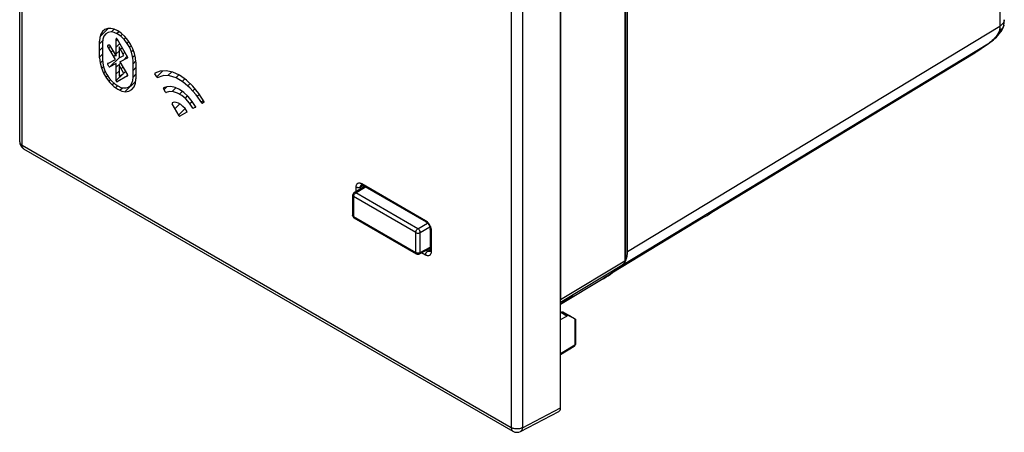
# Model space of a CAD drawing. Units: millimetres. Extents: x -21.4 to 40.6, y -30.4 to 41.
# Drawn here: x -21.4 to 40.6, y -30.4 to -4.4 of the extents above; entities that cross this region are included whole.
import ezdxf

# ---------------------------------------------------------------- set-up
doc = ezdxf.new("R2010")
doc.units = ezdxf.units.MM
doc.header["$LTSCALE"] = 16.335
doc.layers.get('0').update_dxf_attribs({"linetype": 'CONTINUOUS'})
for name, color, linetype in [('ASSI', 7, 'CONTINUOUS'), ('CURVE', 7, 'CONTINUOUS'), ('DRAFT', 7, 'CONTINUOUS'), ('RACCORDO', 7, 'CONTINUOUS')]:
    doc.layers.add(name, color=color, linetype=linetype)

msp = doc.modelspace()

# ---------------------------------------------------------------- linework, layer by layer
at = {"color": 7, "linetype": 'CONTINUOUS'}
for p, q in [((-21.357, -12.109), (-21.357, 30.043)), ((12.67, -28.843), (12.67, 13.451)), ((16.877, -19.006), (16.877, 8.555)), ((-21.107, -12.542), (9.671, -30.313)), ((0.193, -14.821), (0.207, -14.829)), ((0.207, -14.829), (4.214, -17.143)), ((21.768, -16.803), (15.89, -20.366)), ((4.468, -17.582), (4.468, -18.943)), ((12.882, -22.087), (12.882, -22.191)), ((12.67, -22.849), (12.677, -22.845)), ((13.3, -23.081), (12.818, -22.829)), ((12.67, -23.288), (13.057, -23.064)), ((13.558, -23.237), (13.197, -23.048)), ((13.3, -23.081), (13.555, -23.228)), ((13.614, -23.264), (13.614, -24.808)), ((13.519, -24.978), (12.67, -25.503)), ((10.152, -30.324), (12.56, -29.075))]:
    msp.add_line(p, q, dxfattribs=at)
at = {"color": 250, "linetype": 'CONTINUOUS'}
for p, q in [((-21.21, -12.313), (-21.21, 29.839)), ((9.568, 12.068), (9.568, -30.084)), ((10.266, 12.063), (10.266, -30.089)), ((-21.21, -12.313), (9.568, -30.084)), ((0.092, -14.943), (0.254, -14.856)), ((0.165, -14.737), (4.173, -17.051)), ((0.194, -14.819), (0.207, -14.829)), ((-0.188, -15.226), (-0.188, -14.941)), ((0.092, -15.052), (0.092, -14.943)), ((4.526, -17.663), (4.526, -19.025)), ((4.173, -19.229), (3.927, -19.087)), ((4.312, -18.985), (4.217, -18.931)), ((4.312, -18.985), (4.468, -18.889)), ((4.47, -18.959), (4.468, -18.943)), ((13.057, -23.064), (12.677, -22.845)), ((13.197, -23.048), (12.818, -22.829)), ((13.558, -23.237), (13.558, -24.888)), ((13.558, -24.888), (12.67, -25.437)), ((13.522, -24.975), (13.519, -24.978)), ((13.614, -24.808), (13.614, -24.813)), ((10.266, -30.089), (12.67, -28.843)), ((10.152, -30.324), (10.152, -30.324))]:
    msp.add_line(p, q, dxfattribs=at)
for points in [[(-21.357, -12.109), (-21.356, -12.128), (-21.349, -12.158), (-21.338, -12.187), (-21.322, -12.215), (-21.3, -12.242), (-21.274, -12.267), (-21.244, -12.291), (-21.21, -12.313)], [(-21.107, -12.542), (-21.122, -12.532), (-21.145, -12.512), (-21.164, -12.487), (-21.181, -12.459), (-21.193, -12.427), (-21.203, -12.392), (-21.208, -12.354), (-21.21, -12.313)], [(-0.188, -14.941), (-0.187, -14.904), (-0.182, -14.87), (-0.175, -14.838), (-0.165, -14.809), (-0.152, -14.782), (-0.136, -14.758), (-0.118, -14.738), (-0.098, -14.721), (-0.076, -14.708), (-0.054, -14.698), (-0.03, -14.692), (-0.006, -14.689), (0.019, -14.689), (0.045, -14.692), (0.072, -14.698), (0.101, -14.707), (0.132, -14.72), (0.165, -14.737)], [(0.092, -14.943), (0.093, -14.921), (0.095, -14.9), (0.1, -14.881), (0.105, -14.864), (0.113, -14.848), (0.122, -14.833), (0.133, -14.821), (0.145, -14.811), (0.149, -14.809)], [(0.165, -14.737), (0.167, -14.757), (0.17, -14.776), (0.176, -14.793), (0.184, -14.807), (0.194, -14.819)], [(-0.188, -14.941), (-0.169, -14.951), (-0.147, -14.959), (-0.124, -14.966), (-0.1, -14.971), (-0.074, -14.974), (-0.048, -14.975), (-0.023, -14.974), (0.003, -14.971), (0.027, -14.967), (0.051, -14.96), (0.072, -14.952), (0.092, -14.943)], [(4.173, -17.051), (4.206, -17.072), (4.238, -17.095), (4.269, -17.122), (4.299, -17.151)], [(4.173, -17.051), (4.174, -17.071), (4.178, -17.09), (4.184, -17.107), (4.192, -17.121), (4.202, -17.133), (4.214, -17.143)], [(4.299, -17.151), (4.329, -17.183), (4.357, -17.217), (4.384, -17.253), (4.408, -17.291), (4.431, -17.329), (4.45, -17.366), (4.467, -17.403), (4.482, -17.44), (4.495, -17.476), (4.505, -17.512)], [(4.526, -17.663), (4.509, -17.652), (4.495, -17.64), (4.483, -17.626), (4.475, -17.612), (4.47, -17.598), (4.468, -17.582)], [(4.505, -17.512), (4.514, -17.548), (4.52, -17.586), (4.524, -17.624), (4.526, -17.663)], [(4.173, -19.229), (4.174, -19.207), (4.178, -19.184), (4.184, -19.161), (4.192, -19.137), (4.202, -19.114), (4.214, -19.091), (4.227, -19.069), (4.242, -19.049), (4.259, -19.03), (4.276, -19.013), (4.294, -18.998), (4.312, -18.985)], [(4.526, -19.025), (4.525, -19.062), (4.521, -19.096), (4.513, -19.128), (4.503, -19.157), (4.49, -19.184), (4.475, -19.208), (4.457, -19.228), (4.436, -19.245), (4.415, -19.258), (4.392, -19.268), (4.369, -19.274), (4.344, -19.277), (4.32, -19.277), (4.294, -19.275), (4.266, -19.268), (4.237, -19.259), (4.206, -19.246), (4.173, -19.229)], [(4.414, -19.015), (4.399, -19.015), (4.384, -19.013), (4.367, -19.01), (4.35, -19.004), (4.331, -18.996), (4.312, -18.985)], [(4.463, -18.999), (4.456, -19.004), (4.442, -19.009), (4.428, -19.013), (4.414, -19.015)], [(4.526, -19.025), (4.509, -19.014), (4.495, -19.001), (4.483, -18.988), (4.475, -18.974), (4.47, -18.959)], [(13.558, -24.888), (13.557, -24.904), (13.555, -24.92), (13.551, -24.934), (13.546, -24.947), (13.54, -24.958), (13.532, -24.968), (13.523, -24.974)], [(13.614, -24.813), (13.611, -24.825), (13.607, -24.837), (13.601, -24.848), (13.593, -24.859), (13.583, -24.869), (13.571, -24.879), (13.558, -24.888)], [(9.568, -30.084), (9.57, -30.125), (9.575, -30.163), (9.585, -30.198), (9.597, -30.23), (9.614, -30.258), (9.633, -30.283), (9.656, -30.302), (9.671, -30.313)], [(10.266, -30.089), (10.226, -30.108), (10.184, -30.125), (10.139, -30.14), (10.091, -30.151), (10.042, -30.16), (9.991, -30.166), (9.94, -30.168), (9.888, -30.168), (9.837, -30.164), (9.787, -30.158), (9.738, -30.148), (9.691, -30.136), (9.647, -30.121), (9.606, -30.103), (9.568, -30.084)], [(10.266, -30.089), (10.264, -30.124), (10.259, -30.158), (10.251, -30.189), (10.242, -30.218), (10.229, -30.244), (10.215, -30.268), (10.198, -30.288), (10.179, -30.306), (10.158, -30.32), (10.152, -30.324)]]:
    msp.add_lwpolyline(points, dxfattribs=at)
at = {"color": 7, "linetype": 'CONTINUOUS'}
for points in [[(0.148, -14.807), (0.148, -14.807), (0.151, -14.807), (0.157, -14.808), (0.167, -14.811), (0.179, -14.815), (0.193, -14.821)], [(4.214, -17.143), (4.232, -17.154), (4.251, -17.167), (4.271, -17.184), (4.291, -17.203), (4.312, -17.224), (4.332, -17.248), (4.352, -17.274), (4.371, -17.301), (4.389, -17.33), (4.406, -17.36), (4.42, -17.39), (4.433, -17.42), (4.444, -17.45), (4.453, -17.479), (4.459, -17.506), (4.464, -17.532), (4.467, -17.555), (4.468, -17.576), (4.468, -17.582)], [(4.468, -18.943), (4.467, -18.96), (4.466, -18.975), (4.463, -18.987), (4.461, -18.997), (4.459, -19)], [(16.801, -19.492), (16.815, -19.449), (16.828, -19.405), (16.839, -19.359), (16.849, -19.312), (16.858, -19.264), (16.865, -19.214), (16.87, -19.164), (16.874, -19.112), (16.876, -19.06), (16.877, -19.006)], [(16.741, -19.626), (16.749, -19.612), (16.767, -19.573)], [(16.767, -19.573), (16.785, -19.533), (16.801, -19.492)], [(12.774, -22.816), (12.756, -22.816), (12.737, -22.819), (12.718, -22.824), (12.699, -22.833)], [(12.809, -22.825), (12.792, -22.819), (12.774, -22.816)]]:
    msp.add_lwpolyline(points, dxfattribs=at)
for centre, radius, start, end in [((-20.857, -12.109), 0.5, 179.98401, 239.9984), ((13.414, -24.808), 0.2, 301.73327, 0.01183), ((9.921, -29.88), 0.5, 239.9984, 297.41942)]:
    msp.add_arc(centre, radius, start, end, dxfattribs=at)
for centre, major_axis, ratio, start_param, end_param in [((-975.919, -538.986), (1091.387, 588.147), 0.026156, 5.831368, 5.831827), ((12.461, -22.969), (0.304, 0.171), 0.010515, 0.667309, 0.774215), ((12.385, -22.925), (0.457, 0.07), 0.220995, 0.291816, 0.350397), ((13.053, -23.311), (0.146, 0.262), 0.567169, 0.014584, 0.759566), ((13.414, -23.154), (0.2, -0.11), 0.01992, 5.526229, 6.294174), ((12.316, -28.638), (-0.25, 0.433), 0.576936, -3.167753, -2.356585)]:
    msp.add_ellipse(centre, major_axis=major_axis, ratio=ratio, start_param=start_param, end_param=end_param, dxfattribs=at)
at = {"layer": 'ASSI', "color": 7, "linetype": 'CONTINUOUS'}
msp.add_line((15.357, -20.715), (12.67, -22.344), dxfattribs=at)
at = {"layer": 'CURVE', "color": 7, "linetype": 'CONTINUOUS'}
for p, q in [((-16.298, -5.487), (-15.783, -4.973)), ((-15.588, -5.197), (-15.411, -5.02)), ((-15.26, -5.29), (-15.13, -5.159)), ((-15.005, -5.455), (-14.892, -5.341)), ((-14.79, -5.659), (-14.683, -5.553)), ((-16.33, -5.94), (-16.147, -5.756)), ((-16.33, -6.36), (-16.154, -6.183)), ((-15.761, -6.211), (-15.656, -6.106)), ((-15.284, -5.734), (-15.212, -5.661)), ((-15.284, -6.154), (-15.058, -5.928)), ((-14.605, -5.894), (-14.5, -5.79)), ((-14.449, -6.158), (-14.341, -6.051)), ((-16.33, -6.78), (-16.154, -6.603)), ((-15.603, -6.472), (-15.498, -6.367)), ((-15.444, -6.734), (-15.339, -6.629)), ((-15.284, -6.574), (-15.107, -6.397)), ((-15.01, -6.299), (-14.905, -6.194)), ((-14.856, -6.566), (-14.751, -6.46)), ((-14.835, -6.964), (-14.597, -6.727)), ((-14.324, -6.454), (-14.208, -6.338)), ((-14.242, -6.792), (-14.107, -6.656)), ((-16.295, -7.165), (-16.15, -7.02)), ((-16.205, -7.494), (-16.085, -7.375)), ((-15.666, -7.376), (-15.107, -6.817)), ((-15.284, -7.414), (-15.022, -7.152)), ((-14.969, -7.518), (-14.864, -7.413)), ((-14.227, -7.196), (-14.052, -7.021)), ((-16.08, -7.789), (-15.971, -7.681)), ((-15.928, -8.057), (-15.824, -7.953)), ((-15.284, -7.834), (-15.107, -7.657)), ((-15.284, -8.254), (-14.877, -7.846)), ((-14.81, -7.78), (-14.705, -7.675)), ((-14.227, -7.616), (-14.05, -7.44)), ((-14.227, -8.036), (-14.05, -7.86)), ((-12.738, -8.02), (-12.35, -7.632)), ((-12.031, -7.942), (-11.791, -7.702)), ((-11.541, -8.082), (-11.35, -7.891)), ((-15.752, -8.301), (-15.647, -8.196)), ((-15.551, -8.521), (-15.441, -8.41)), ((-15.322, -8.712), (-15.198, -8.588)), ((-14.721, -8.951), (-14.058, -8.288)), ((-12.277, -8.818), (-12.099, -8.641)), ((-11.136, -8.307), (-10.969, -8.14)), ((-10.782, -8.583), (-10.63, -8.431)), ((-15.056, -8.865), (-14.899, -8.709)), ((-11.772, -8.943), (-11.536, -8.707)), ((-11.303, -9.105), (-11.13, -8.931)), ((-10.943, -9.375), (-10.791, -9.223)), ((-10.466, -8.897), (-10.325, -8.756)), ((-10.183, -9.244), (-10.049, -9.111)), ((-11.586, -10.017), (-11.289, -9.721)), ((-10.645, -9.706), (-10.502, -9.563)), ((-9.931, -9.622), (-9.803, -9.494)), ((-11.355, -10.416), (-10.957, -10.019))]:
    msp.add_line(p, q, dxfattribs=at)
at = {"layer": 'CURVE', "color": 250, "linetype": 'CONTINUOUS'}
for p, q in [((-16.33, -6.822), (-16.33, -5.781)), ((-16.154, -5.883), (-16.154, -6.924)), ((-15.821, -6.053), (-15.752, -6.007)), ((-15.326, -6.929), (-15.819, -6.116)), ((-15.698, -6.036), (-15.284, -6.719)), ((-15.284, -6.719), (-15.284, -5.635)), ((-15.224, -5.641), (-14.569, -6.775)), ((-14.798, -6.668), (-15.107, -6.13)), ((-15.107, -6.13), (-15.107, -6.821)), ((-15.107, -6.821), (-14.798, -6.668)), ((-15.745, -7.362), (-15.822, -7.233)), ((-15.821, -7.173), (-15.326, -6.929)), ((-15.284, -7.187), (-15.696, -7.391)), ((-15.284, -8.271), (-15.284, -7.187)), ((-14.798, -7.801), (-15.107, -7.289)), ((-15.107, -7.289), (-15.107, -7.98)), ((-15.066, -7.079), (-14.57, -6.833)), ((-15.066, -7.079), (-14.57, -7.898)), ((-14.227, -8.036), (-14.227, -6.996)), ((-14.05, -7.098), (-14.05, -8.139)), ((-14.569, -7.957), (-15.224, -8.335)), ((-15.107, -7.98), (-14.798, -7.801)), ((-12.738, -8.02), (-12.849, -7.828)), ((-12.185, -8.977), (-12.313, -8.755)), ((-11.326, -10.466), (-11.763, -9.71)), ((-9.753, -9.616), (-9.864, -9.68)), ((-10.84, -10.243), (-11.276, -10.495)), ((-10.288, -9.925), (-10.416, -9.999))]:
    msp.add_line(p, q, dxfattribs=at)
for points in [[(-14.05, -7.098), (-14.072, -6.83), (-14.136, -6.547), (-14.241, -6.259), (-14.384, -5.974), (-14.556, -5.712), (-14.752, -5.477), (-14.965, -5.279), (-15.19, -5.123), (-15.412, -5.02), (-15.625, -4.971), (-15.821, -4.978), (-15.996, -5.043), (-16.138, -5.16), (-16.243, -5.326), (-16.308, -5.534), (-16.33, -5.781)], [(-15.19, -5.327), (-15.404, -5.232), (-15.607, -5.196), (-15.789, -5.223), (-15.941, -5.31), (-16.056, -5.453), (-16.129, -5.649), (-16.154, -5.883)], [(-14.227, -6.996), (-14.251, -6.735), (-14.322, -6.46), (-14.436, -6.183), (-14.588, -5.92), (-14.769, -5.682), (-14.975, -5.479), (-15.19, -5.327)], [(-15.821, -6.053), (-15.826, -6.057), (-15.829, -6.063), (-15.831, -6.07), (-15.831, -6.078), (-15.83, -6.087), (-15.828, -6.097), (-15.824, -6.106), (-15.819, -6.116)], [(-15.698, -6.036), (-15.705, -6.026), (-15.713, -6.018), (-15.721, -6.011), (-15.73, -6.007), (-15.738, -6.004), (-15.746, -6.004), (-15.752, -6.007)], [(-15.224, -5.641), (-15.229, -5.633), (-15.236, -5.625), (-15.242, -5.619), (-15.249, -5.614), (-15.256, -5.611), (-15.263, -5.61), (-15.269, -5.61), (-15.274, -5.612), (-15.278, -5.616), (-15.282, -5.621), (-15.284, -5.627), (-15.284, -5.635)], [(-14.57, -6.833), (-14.566, -6.83), (-14.562, -6.825), (-14.56, -6.818), (-14.559, -6.811), (-14.559, -6.802), (-14.561, -6.793), (-14.565, -6.784), (-14.569, -6.775)], [(-16.33, -6.822), (-16.302, -7.13), (-16.218, -7.456), (-16.083, -7.783), (-15.903, -8.095), (-15.688, -8.377), (-15.444, -8.617), (-15.19, -8.797)], [(-16.154, -6.924), (-16.135, -7.151), (-16.081, -7.39), (-15.993, -7.633), (-15.872, -7.873), (-15.726, -8.095), (-15.561, -8.293), (-15.381, -8.461), (-15.19, -8.593), (-15.003, -8.68), (-14.823, -8.721), (-14.657, -8.715), (-14.509, -8.66), (-14.39, -8.561), (-14.301, -8.421), (-14.246, -8.246), (-14.227, -8.036)], [(-15.821, -7.173), (-15.826, -7.177), (-15.829, -7.182), (-15.832, -7.189), (-15.832, -7.196), (-15.832, -7.205), (-15.83, -7.214), (-15.826, -7.224), (-15.822, -7.233)], [(-15.745, -7.362), (-15.739, -7.371), (-15.732, -7.379), (-15.725, -7.385), (-15.717, -7.389), (-15.709, -7.392), (-15.703, -7.392), (-15.696, -7.391)], [(-14.569, -7.957), (-14.565, -7.953), (-14.561, -7.948), (-14.559, -7.941), (-14.559, -7.933), (-14.56, -7.925), (-14.562, -7.916), (-14.565, -7.907), (-14.57, -7.898)], [(-12.849, -7.794), (-12.852, -7.797), (-12.854, -7.8), (-12.855, -7.805), (-12.855, -7.81), (-12.854, -7.816), (-12.852, -7.822), (-12.849, -7.828)], [(-9.753, -9.582), (-10.079, -9.069), (-10.455, -8.609), (-10.866, -8.222), (-11.294, -7.923), (-11.73, -7.721), (-12.141, -7.633), (-12.518, -7.656), (-12.849, -7.794)], [(-12.738, -8.02), (-12.732, -8.029), (-12.725, -8.037), (-12.718, -8.043), (-12.71, -8.048), (-12.702, -8.05), (-12.695, -8.051), (-12.339, -7.94)], [(-9.907, -9.661), (-10.255, -9.149), (-10.652, -8.704), (-11.08, -8.346), (-11.519, -8.092), (-11.941, -7.956), (-12.339, -7.94)], [(-15.284, -8.271), (-15.284, -8.28), (-15.282, -8.288), (-15.279, -8.297), (-15.274, -8.306), (-15.269, -8.314), (-15.263, -8.322), (-15.256, -8.328), (-15.249, -8.333), (-15.242, -8.336), (-15.236, -8.337), (-15.23, -8.337), (-15.224, -8.335)], [(-15.19, -8.797), (-14.937, -8.91), (-14.697, -8.952), (-14.481, -8.92), (-14.301, -8.817), (-14.165, -8.647), (-14.079, -8.415), (-14.05, -8.139)], [(-10.288, -9.89), (-10.504, -9.561), (-10.75, -9.266), (-11.021, -9.014), (-11.299, -8.821), (-11.577, -8.692), (-11.849, -8.63), (-12.095, -8.64), (-12.313, -8.721)], [(-12.313, -8.721), (-12.316, -8.723), (-12.318, -8.727), (-12.32, -8.732), (-12.32, -8.737), (-12.318, -8.743), (-12.316, -8.749), (-12.313, -8.755)], [(-12.185, -8.977), (-12.179, -8.986), (-12.172, -8.994), (-12.165, -9.001), (-12.157, -9.005), (-12.15, -9.008), (-12.142, -9.008), (-12.136, -9.007)], [(-10.459, -9.98), (-10.672, -9.671), (-10.91, -9.406), (-11.167, -9.192), (-11.43, -9.039), (-11.687, -8.955), (-11.926, -8.944), (-12.136, -9.007)], [(-11.762, -9.652), (-11.766, -9.655), (-11.77, -9.66), (-11.772, -9.667), (-11.773, -9.674), (-11.773, -9.683), (-11.771, -9.692), (-11.767, -9.701), (-11.763, -9.71)], [(-10.841, -10.183), (-10.955, -10.021), (-11.087, -9.877), (-11.228, -9.761), (-11.372, -9.677), (-11.512, -9.63), (-11.644, -9.622), (-11.762, -9.652)], [(-10.288, -9.925), (-10.285, -9.922), (-10.283, -9.919), (-10.282, -9.914), (-10.282, -9.909), (-10.283, -9.903), (-10.285, -9.896), (-10.288, -9.89)], [(-9.907, -9.661), (-9.9, -9.669), (-9.892, -9.675), (-9.885, -9.68), (-9.877, -9.682), (-9.87, -9.682), (-9.864, -9.68)], [(-9.753, -9.616), (-9.75, -9.614), (-9.748, -9.61), (-9.747, -9.606), (-9.747, -9.6), (-9.748, -9.595), (-9.75, -9.588), (-9.753, -9.582)], [(-11.326, -10.466), (-11.32, -10.475), (-11.313, -10.483), (-11.305, -10.49), (-11.297, -10.494), (-11.289, -10.497), (-11.282, -10.497), (-11.276, -10.495)], [(-10.84, -10.243), (-10.835, -10.24), (-10.832, -10.234), (-10.83, -10.227), (-10.829, -10.219), (-10.83, -10.211), (-10.833, -10.201), (-10.836, -10.192), (-10.841, -10.183)], [(-10.459, -9.98), (-10.452, -9.988), (-10.445, -9.994), (-10.437, -9.999), (-10.429, -10.001), (-10.422, -10.001), (-10.416, -9.999)]]:
    msp.add_lwpolyline(points, dxfattribs=at)
at = {"layer": 'DRAFT', "color": 250, "linetype": 'CONTINUOUS'}
for p, q in [((13.057, -23.064), (12.677, -22.845)), ((13.197, -23.048), (12.818, -22.829))]:
    msp.add_line(p, q, dxfattribs=at)
at = {"layer": 'DRAFT', "color": 7, "linetype": 'CONTINUOUS'}
msp.add_line((12.67, -23.288), (13.057, -23.064), dxfattribs=at)
msp.add_ellipse((13.053, -23.311), major_axis=(0.146, 0.262), ratio=0.567169, start_param=0.014584, end_param=0.759566, dxfattribs=at)
at = {"layer": 'RACCORDO', "color": 250, "linetype": 'CONTINUOUS'}
for p, q in [((40.303, 22.386), (40.303, -4.825)), ((16.702, 9.016), (16.702, -19.586)), ((16.877, -19.006), (40.303, -4.825)), ((40.333, -5.09), (40.276, -5.129)), ((16.55, -19.862), (39.66, -5.874)), ((39.391, -6.06), (39.356, -6.082)), ((39.508, -5.978), (39.507, -5.981)), ((39.743, -5.809), (39.66, -5.874)), ((39.676, -5.865), (39.66, -5.874)), ((38.744, -6.489), (38.726, -6.5)), ((38.753, -6.483), (38.727, -6.5)), ((38.753, -6.483), (38.744, -6.488)), ((38.926, -6.37), (38.898, -6.388)), ((39.051, -6.287), (39.042, -6.294)), ((0.092, -14.943), (0.254, -14.856)), ((0.165, -14.737), (4.173, -17.051)), ((0.194, -14.819), (0.207, -14.829)), ((-0.213, -15.313), (0.395, -14.937)), ((3.698, -17.57), (-0.213, -15.313)), ((-0.188, -15.226), (-0.188, -14.941)), ((0.092, -15.052), (0.092, -14.943)), ((3.559, -17.814), (-0.352, -15.556)), ((-0.352, -15.556), (-0.352, -16.805)), ((-0.352, -16.805), (3.559, -19.063)), ((3.698, -17.57), (4.307, -17.219)), ((3.559, -19.063), (3.559, -17.814)), ((3.839, -17.815), (4.448, -17.464)), ((3.839, -19.065), (3.839, -17.815)), ((4.526, -17.663), (4.526, -19.025)), ((3.839, -19.065), (4.468, -18.726)), ((4.173, -19.229), (3.927, -19.087)), ((4.312, -18.985), (4.217, -18.931)), ((4.312, -18.985), (4.468, -18.889)), ((4.47, -18.959), (4.468, -18.943)), ((12.67, -22.026), (16.702, -19.586)), ((12.67, -22.19), (16.624, -19.797)), ((16.641, -19.78), (16.624, -19.797)), ((16.641, -19.784), (16.624, -19.797)), ((13.371, -21.805), (13.378, -21.818)), ((13.558, -23.237), (13.558, -24.888)), ((13.558, -24.888), (12.67, -25.437)), ((13.522, -24.975), (13.519, -24.978)), ((13.614, -24.808), (13.614, -24.813))]:
    msp.add_line(p, q, dxfattribs=at)
at = {"layer": 'RACCORDO', "color": 7, "linetype": 'CONTINUOUS'}
for p, q in [((16.758, 9.096), (16.758, -19.506)), ((12.67, 6.634), (12.67, -22.026)), ((40.552, -4.765), (40.552, -4.765)), ((40.381, -5.16), (40.381, -5.16)), ((39.042, -6.294), (39.274, -6.138)), ((39.274, -6.138), (39.507, -5.981)), ((39.507, -5.981), (39.676, -5.865)), ((22.179, -16.539), (38.726, -6.5)), ((0.193, -14.821), (0.207, -14.829)), ((0.207, -14.829), (4.214, -17.143)), ((-0.41, -15.474), (-0.41, -16.724)), ((-0.315, -15.304), (0.335, -14.902)), ((22.036, -16.634), (22.188, -16.533)), ((-0.31, -16.897), (3.6, -19.155)), ((4.468, -17.582), (4.468, -18.943)), ((3.795, -19.158), (4.468, -18.796)), ((16.642, -19.784), (16.641, -19.784)), ((13.297, -21.883), (13.378, -21.818)), ((13.558, -23.237), (13.197, -23.048)), ((13.3, -23.081), (13.555, -23.228)), ((13.614, -23.264), (13.614, -24.808)), ((13.519, -24.978), (12.67, -25.503))]:
    msp.add_line(p, q, dxfattribs=at)
at = {"layer": 'RACCORDO', "color": 250, "linetype": 'CONTINUOUS'}
for points in [[(40.303, -4.825), (40.302, -4.879), (40.3, -4.932), (40.296, -4.983), (40.291, -5.033), (40.284, -5.082), (40.276, -5.129)], [(40.583, -4.424), (40.58, -4.469), (40.57, -4.519), (40.552, -4.567), (40.527, -4.615), (40.495, -4.661), (40.457, -4.706), (40.411, -4.748), (40.36, -4.788), (40.303, -4.825)], [(40.552, -4.765), (40.545, -4.793), (40.527, -4.849), (40.502, -4.903), (40.469, -4.955), (40.43, -5.003), (40.385, -5.048), (40.333, -5.09)], [(40.276, -5.129), (40.223, -5.227), (40.166, -5.322), (40.105, -5.414), (40.04, -5.501), (39.971, -5.585), (39.899, -5.664), (39.823, -5.739), (39.743, -5.809)], [(40.276, -5.129), (40.305, -5.143), (40.33, -5.153), (40.351, -5.16), (40.366, -5.164), (40.377, -5.163), (40.381, -5.16)], [(-0.188, -14.941), (-0.187, -14.904), (-0.182, -14.87), (-0.175, -14.838), (-0.165, -14.809), (-0.152, -14.782), (-0.136, -14.758), (-0.118, -14.738), (-0.098, -14.721), (-0.076, -14.708), (-0.054, -14.698), (-0.03, -14.692), (-0.006, -14.689), (0.019, -14.689), (0.045, -14.692), (0.072, -14.698), (0.101, -14.707), (0.132, -14.72), (0.165, -14.737)], [(0.092, -14.943), (0.093, -14.921), (0.095, -14.9), (0.1, -14.881), (0.105, -14.864), (0.113, -14.848), (0.122, -14.833), (0.133, -14.821), (0.145, -14.811), (0.149, -14.809)], [(0.165, -14.737), (0.167, -14.757), (0.17, -14.776), (0.176, -14.793), (0.184, -14.807), (0.194, -14.819)], [(-0.352, -15.556), (-0.374, -15.541), (-0.392, -15.523), (-0.403, -15.504), (-0.41, -15.484), (-0.41, -15.474)], [(-0.352, -15.556), (-0.35, -15.526), (-0.343, -15.495), (-0.333, -15.463), (-0.319, -15.432), (-0.301, -15.402), (-0.281, -15.374), (-0.259, -15.349), (-0.236, -15.329), (-0.213, -15.313)], [(-0.213, -15.313), (-0.238, -15.301), (-0.262, -15.295), (-0.284, -15.294), (-0.305, -15.299), (-0.315, -15.304)], [(-0.188, -14.941), (-0.169, -14.951), (-0.147, -14.959), (-0.124, -14.966), (-0.1, -14.971), (-0.074, -14.974), (-0.048, -14.975), (-0.023, -14.974), (0.003, -14.971), (0.027, -14.967), (0.051, -14.96), (0.072, -14.952), (0.092, -14.943)], [(-0.352, -16.805), (-0.374, -16.79), (-0.392, -16.773), (-0.403, -16.754), (-0.41, -16.734), (-0.41, -16.724)], [(-0.352, -16.805), (-0.35, -16.833), (-0.343, -16.856), (-0.333, -16.876), (-0.319, -16.891), (-0.31, -16.897)], [(4.173, -17.051), (4.206, -17.072), (4.238, -17.095), (4.269, -17.122), (4.299, -17.151)], [(4.173, -17.051), (4.174, -17.071), (4.178, -17.09), (4.184, -17.107), (4.192, -17.121), (4.202, -17.133), (4.214, -17.143)], [(4.299, -17.151), (4.329, -17.183), (4.357, -17.217), (4.384, -17.253), (4.408, -17.291), (4.431, -17.329), (4.45, -17.366), (4.467, -17.403), (4.482, -17.44), (4.495, -17.476), (4.505, -17.512)], [(3.559, -17.814), (3.561, -17.784), (3.567, -17.753), (3.578, -17.721), (3.592, -17.69), (3.609, -17.659), (3.629, -17.632), (3.651, -17.607), (3.674, -17.587), (3.698, -17.57)], [(3.559, -17.814), (3.585, -17.827), (3.616, -17.837), (3.648, -17.844), (3.683, -17.847), (3.718, -17.847), (3.752, -17.844), (3.784, -17.837), (3.813, -17.827), (3.839, -17.815)], [(3.839, -17.815), (3.836, -17.786), (3.83, -17.755), (3.819, -17.723), (3.805, -17.692), (3.787, -17.662), (3.767, -17.634), (3.745, -17.609), (3.722, -17.587), (3.698, -17.57)], [(4.526, -17.663), (4.509, -17.652), (4.495, -17.64), (4.483, -17.626), (4.475, -17.612), (4.47, -17.598), (4.468, -17.582)], [(4.505, -17.512), (4.514, -17.548), (4.52, -17.586), (4.524, -17.624), (4.526, -17.663)], [(3.559, -19.063), (3.585, -19.076), (3.616, -19.086), (3.648, -19.093), (3.683, -19.097), (3.718, -19.097), (3.752, -19.093), (3.784, -19.086), (3.813, -19.077), (3.839, -19.065)], [(3.559, -19.063), (3.561, -19.09), (3.567, -19.114), (3.578, -19.134), (3.592, -19.149), (3.6, -19.155)], [(3.795, -19.158), (3.805, -19.151), (3.819, -19.136), (3.83, -19.116), (3.836, -19.092), (3.839, -19.065)], [(4.173, -19.229), (4.174, -19.207), (4.178, -19.184), (4.184, -19.161), (4.192, -19.137), (4.202, -19.114), (4.214, -19.091), (4.227, -19.069), (4.242, -19.049), (4.259, -19.03), (4.276, -19.013), (4.294, -18.998), (4.312, -18.985)], [(4.526, -19.025), (4.525, -19.062), (4.521, -19.096), (4.513, -19.128), (4.503, -19.157), (4.49, -19.184), (4.475, -19.208), (4.457, -19.228), (4.436, -19.245), (4.415, -19.258), (4.392, -19.268), (4.369, -19.274), (4.344, -19.277), (4.32, -19.277), (4.294, -19.275), (4.266, -19.268), (4.237, -19.259), (4.206, -19.246), (4.173, -19.229)], [(4.414, -19.015), (4.399, -19.015), (4.384, -19.013), (4.367, -19.01), (4.35, -19.004), (4.331, -18.996), (4.312, -18.985)], [(4.463, -18.999), (4.456, -19.004), (4.442, -19.009), (4.428, -19.013), (4.414, -19.015)], [(4.526, -19.025), (4.509, -19.014), (4.495, -19.001), (4.483, -18.988), (4.475, -18.974), (4.47, -18.959)], [(16.624, -19.797), (16.379, -19.999), (16.133, -20.19), (16.087, -20.225)], [(16.687, -19.694), (16.679, -19.718), (16.668, -19.74), (16.656, -19.761), (16.641, -19.78)], [(16.702, -19.586), (16.701, -19.614), (16.698, -19.642), (16.694, -19.668), (16.687, -19.694)], [(16.758, -19.506), (16.756, -19.52), (16.752, -19.534), (16.744, -19.549), (16.733, -19.562), (16.718, -19.575), (16.702, -19.586)], [(15.945, -20.329), (15.886, -20.37), (15.638, -20.537), (15.39, -20.694), (15.357, -20.715)], [(13.558, -24.888), (13.557, -24.904), (13.555, -24.92), (13.551, -24.934), (13.546, -24.947), (13.54, -24.958), (13.532, -24.968), (13.523, -24.974)], [(13.614, -24.813), (13.611, -24.825), (13.607, -24.837), (13.601, -24.848), (13.593, -24.859), (13.583, -24.869), (13.571, -24.879), (13.558, -24.888)]]:
    msp.add_lwpolyline(points, dxfattribs=at)
at = {"layer": 'RACCORDO', "color": 7, "linetype": 'CONTINUOUS'}
for points in [[(40.552, -4.765), (40.555, -4.749), (40.563, -4.702), (40.569, -4.653), (40.575, -4.605), (40.579, -4.555), (40.582, -4.506), (40.583, -4.455), (40.583, -4.424)], [(39.676, -5.865), (39.703, -5.845), (39.8, -5.773), (39.896, -5.694), (39.991, -5.608), (40.085, -5.516), (40.176, -5.418), (40.263, -5.315), (40.348, -5.206), (40.381, -5.16)], [(38.753, -6.483), (38.809, -6.447), (39.042, -6.294)], [(0.148, -14.807), (0.148, -14.807), (0.151, -14.807), (0.157, -14.808), (0.167, -14.811), (0.179, -14.815), (0.193, -14.821)], [(21.768, -16.803), (21.883, -16.732), (22.036, -16.634)], [(4.214, -17.143), (4.232, -17.154), (4.251, -17.167), (4.271, -17.184), (4.291, -17.203), (4.312, -17.224), (4.332, -17.248), (4.352, -17.274), (4.371, -17.301), (4.389, -17.33), (4.406, -17.36), (4.42, -17.39), (4.433, -17.42), (4.444, -17.45), (4.453, -17.479), (4.459, -17.506), (4.464, -17.532), (4.467, -17.555), (4.468, -17.576), (4.468, -17.582)], [(4.468, -18.943), (4.467, -18.96), (4.466, -18.975), (4.463, -18.987), (4.461, -18.997), (4.459, -19)], [(15.357, -20.715), (15.506, -20.622), (15.654, -20.527), (15.8, -20.429), (15.945, -20.329), (16.087, -20.225), (16.228, -20.119), (16.368, -20.01), (16.505, -19.899), (16.641, -19.784)], [(16.642, -19.784), (16.661, -19.765), (16.686, -19.737), (16.707, -19.706), (16.725, -19.671), (16.739, -19.633), (16.75, -19.591), (16.756, -19.548), (16.758, -19.506)], [(12.882, -22.191), (12.966, -22.131), (13.05, -22.07), (13.133, -22.009), (13.215, -21.946), (13.297, -21.883)], [(13.315, -21.828), (13.335, -21.816), (13.353, -21.806), (13.369, -21.797), (13.383, -21.79), (13.395, -21.784), (13.405, -21.78), (13.412, -21.778), (13.416, -21.777), (13.418, -21.778)], [(13.418, -21.778), (13.418, -21.781), (13.415, -21.785), (13.41, -21.791), (13.401, -21.799), (13.391, -21.808), (13.378, -21.818)]]:
    msp.add_lwpolyline(points, dxfattribs=at)
for centre, radius, start, end in [((39.57, -4.576), 1, 324.26189, 349.13612), ((38.208, -5.645), 1, 301.29671, 303.03945), ((-0.21, -15.474), 0.2, 121.73327, 179.99193), ((-0.21, -16.724), 0.2, 180.0008, 239.9992), ((3.7, -18.982), 0.2, 240.00644, 298.26993), ((13.414, -24.808), 0.2, 301.73327, 0.01183)]:
    msp.add_arc(centre, radius, start, end, dxfattribs=at)
for centre, major_axis, ratio, start_param, end_param in [((-98.482, -53.624), (402.86, 232.608), 0.062849, -1.327726, -1.326059), ((13.414, -23.154), (0.2, -0.11), 0.01992, 5.526229, 6.294174)]:
    msp.add_ellipse(centre, major_axis=major_axis, ratio=ratio, start_param=start_param, end_param=end_param, dxfattribs=at)

doc.saveas('drawing.dxf')
